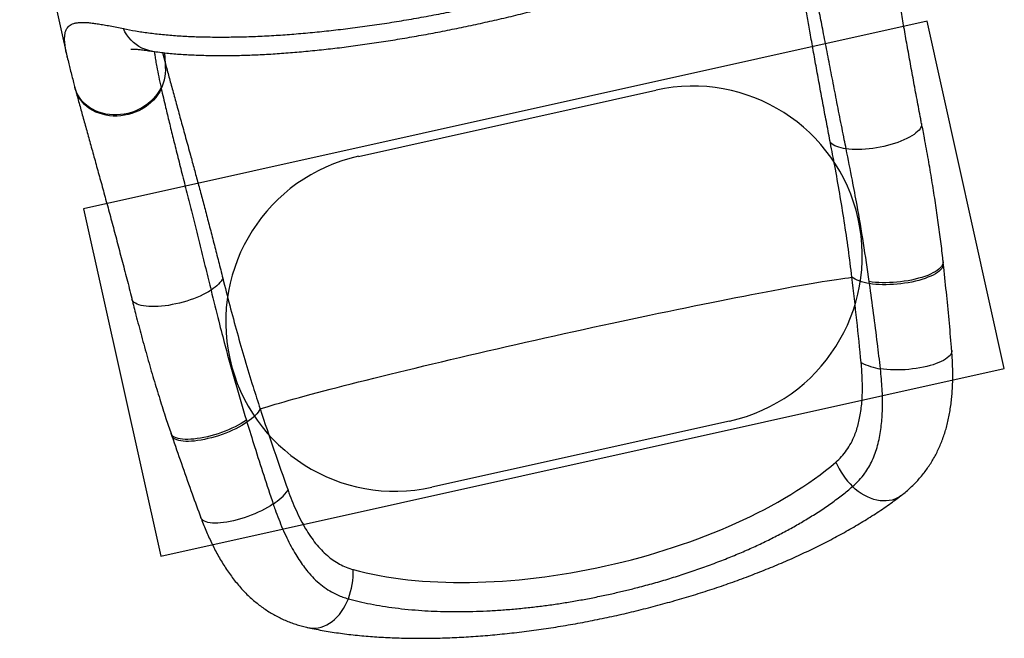
# Model space of a CAD drawing. Units: millimetres. Extents: x -875 to 22085, y 10868 to 25031.
# Drawn here: x 12933 to 14095, y 12924 to 13654 of the extents above; entities that cross this region are included whole.
import ezdxf

# ---------------------------------------------------------------- set-up
doc = ezdxf.new("R2010")
doc.units = ezdxf.units.MM
doc.header["$LTSCALE"] = 100
doc.layers.add('OTWORY_MONTAŻOWE', color=1, linetype='Continuous')
doc.layers.add('WYLEWKI_BETONOWE', color=52, linetype='Continuous')

msp = doc.modelspace()

# ---------------------------------------------------------------- linework, layer by layer
at = {"color": 7, "linetype": 'Continuous', "lineweight": 25}
for p, q in [((12932.8, 13862), (12989, 13609.4)), ((12989, 13609.3), (12989, 13609.4)), ((12998, 13573.5), (12998.4, 13572)), ((13099.7, 13573.6), (13100, 13572.1)), ((14023.2, 13365.7), (14023, 13368.1)), ((13936.1, 13342.3), (13935.7, 13344.7)), ((13200.4, 13181.1), (13201.1, 13178.8)), ((13111.5, 13165.3), (13112.3, 13163))]:
    msp.add_line(p, q, dxfattribs=at)
at = {"color": 8, "linetype": 'Continuous', "lineweight": 25}
msp.add_line((13101.3, 13614.9), (13104.8, 13601.6), dxfattribs=at)
at = {"color": 8, "linetype": 'Continuous', "lineweight": 25, "flags": 128}
for points in [[(13088.4, 13616.6), (13087.8, 13616.7), (13084, 13617.5), (13080.4, 13618.7), (13076.9, 13620.2), (13073.5, 13622), (13070.2, 13624.2), (13067.2, 13626.7), (13064.3, 13629.5), (13061.6, 13632.5), (13059.2, 13635.8), (13057.1, 13639.4), (13055.2, 13643.1)], [(13104.8, 13601.6), (13104.4, 13608.8), (13104.3, 13614.6)], [(13099.7, 13573.6), (13097.8, 13570), (13095.7, 13566.6), (13093.2, 13563.3), (13090.5, 13560.1), (13087.4, 13557.2), (13084.2, 13554.4), (13080.7, 13551.9), (13077, 13549.6), (13073.1, 13547.5), (13069, 13545.8), (13064.9, 13544.3), (13060.6, 13543.1), (13056.2, 13542.2), (13051.9, 13541.6), (13047.5, 13541.3), (13043.1, 13541.3), (13038.8, 13541.7), (13034.5, 13542.3), (13030.4, 13543.3), (13026.4, 13544.5), (13022.5, 13546), (13018.9, 13547.9), (13015.4, 13549.9), (13012.2, 13552.3), (13009.2, 13554.8), (13006.6, 13557.6), (13004.2, 13560.6), (13002.1, 13563.8), (13000.3, 13567.1), (12998.9, 13570.5), (12998, 13573.5)], [(13100, 13572.1), (13098.1, 13568.6), (13096, 13565.2), (13093.5, 13561.9), (13090.8, 13558.7), (13087.7, 13555.8), (13084.4, 13553), (13080.9, 13550.5), (13077.2, 13548.2), (13073.3, 13546.2), (13069.3, 13544.5), (13065.1, 13543), (13060.8, 13541.8), (13056.5, 13540.9), (13052.1, 13540.3), (13047.7, 13540), (13043.3, 13540), (13039, 13540.4), (13034.8, 13541), (13030.6, 13542), (13026.6, 13543.2), (13022.8, 13544.7), (13019.1, 13546.6), (13015.7, 13548.6), (13012.5, 13551), (13009.5, 13553.5), (13006.9, 13556.3), (13004.5, 13559.3), (13002.4, 13562.4), (13000.7, 13565.7), (12999.3, 13569.2), (12998.4, 13572)], [(13997.5, 13531.3), (13997.6, 13529.9), (13997.3, 13528.3), (13996.7, 13526.7), (13995.8, 13525), (13994.5, 13523.4), (13992.9, 13521.7), (13990.9, 13520), (13988.6, 13518.3), (13986, 13516.6), (13983.2, 13515), (13980.1, 13513.4), (13976.7, 13511.8), (13973.2, 13510.3), (13969.4, 13508.9), (13965.5, 13507.6), (13961.4, 13506.3), (13957.2, 13505.2), (13952.9, 13504.2), (13948.6, 13503.2), (13944.2, 13502.5), (13939.9, 13501.8), (13935.6, 13501.2), (13931.3, 13500.8), (13927.1, 13500.6), (13923.1, 13500.4), (13919.1, 13500.4), (13915.4, 13500.6), (13911.8, 13500.9), (13908.5, 13501.3)], [(14023, 13368.1), (14023, 13367), (14022.7, 13365.5), (14022, 13363.9), (14021, 13362.4), (14019.6, 13360.8), (14017.9, 13359.3), (14015.9, 13357.7), (14013.5, 13356.2), (14010.9, 13354.8), (14007.9, 13353.4), (14004.8, 13352), (14001.3, 13350.8), (13997.7, 13349.6), (13993.8, 13348.5), (13989.8, 13347.4), (13985.7, 13346.5), (13981.5, 13345.7), (13977.1, 13345), (13972.7, 13344.4), (13968.3, 13343.9), (13963.9, 13343.6), (13959.6, 13343.4), (13955.3, 13343.3), (13951.1, 13343.3), (13947, 13343.5), (13943, 13343.7), (13939.3, 13344.1), (13935.7, 13344.7)], [(14023.2, 13365.7), (14023.2, 13364.5), (14022.9, 13363), (14022.3, 13361.5), (14021.3, 13359.9), (14019.9, 13358.4), (14018.2, 13356.9), (14016.2, 13355.3), (14013.8, 13353.8), (14011.2, 13352.4), (14008.3, 13351), (14005.1, 13349.7), (14001.7, 13348.4), (13998, 13347.2), (13994.2, 13346.1), (13990.2, 13345), (13986.1, 13344.1), (13981.8, 13343.3), (13977.5, 13342.6), (13973.1, 13342), (13968.7, 13341.5), (13964.3, 13341.2), (13959.9, 13341), (13955.6, 13340.9), (13951.4, 13340.9), (13947.3, 13341), (13943.4, 13341.3), (13939.6, 13341.7), (13936.1, 13342.3)], [(13158.7, 13334.5), (13155.8, 13332.7), (13152.7, 13330.9), (13149.4, 13329.2), (13145.9, 13327.5), (13142.1, 13325.9), (13138.2, 13324.4), (13134.2, 13323), (13130.1, 13321.6), (13125.8, 13320.4), (13121.5, 13319.2), (13117.2, 13318.2), (13112.9, 13317.4), (13108.6, 13316.6), (13104.4, 13316), (13100.3, 13315.6), (13096.3, 13315.2), (13092.4, 13315.1), (13088.7, 13315.1), (13085.2, 13315.2), (13082, 13315.5), (13078.9, 13315.9), (13076.1, 13316.5), (13073.6, 13317.2), (13071.5, 13318), (13069.6, 13319), (13068, 13320.1), (13066.8, 13321.3), (13065.9, 13322.6), (13065.4, 13324)], [(14033.1, 13263.2), (14033.1, 13262.1), (14032.8, 13260.6), (14032.1, 13259.1), (14031.1, 13257.6), (14029.7, 13256.1), (14027.9, 13254.6), (14025.9, 13253.1), (14023.5, 13251.7), (14020.8, 13250.3), (14017.9, 13249), (14014.7, 13247.8), (14011.2, 13246.6), (14007.5, 13245.5), (14003.7, 13244.5), (13999.7, 13243.6), (13995.5, 13242.8), (13991.2, 13242.1), (13986.9, 13241.5), (13982.5, 13241), (13978.1, 13240.7), (13973.6, 13240.5), (13969.3, 13240.4), (13965, 13240.4), (13960.8, 13240.5), (13956.7, 13240.8), (13952.7, 13241.2), (13949, 13241.7)], [(13200.4, 13181.1), (13197.4, 13179.1), (13194.2, 13177.1), (13190.8, 13175.2), (13187.1, 13173.3), (13183.3, 13171.5), (13179.4, 13169.8), (13175.4, 13168.1), (13171.2, 13166.6), (13167, 13165.1), (13162.8, 13163.8), (13158.6, 13162.6), (13154.4, 13161.6), (13150.2, 13160.6), (13146.2, 13159.9), (13142.2, 13159.3), (13138.4, 13158.8), (13134.8, 13158.5), (13131.3, 13158.4), (13128.1, 13158.4), (13125.1, 13158.6), (13122.3, 13158.9), (13119.8, 13159.5), (13117.6, 13160.1), (13115.7, 13161), (13114.1, 13161.9), (13112.9, 13163.1), (13112, 13164.3), (13111.5, 13165.4)], [(13201.1, 13178.8), (13198.1, 13176.8), (13194.9, 13174.8), (13191.5, 13172.9), (13187.8, 13171), (13184, 13169.2), (13180.1, 13167.5), (13176, 13165.8), (13171.9, 13164.3), (13167.7, 13162.8), (13163.5, 13161.5), (13159.3, 13160.3), (13155.1, 13159.3), (13150.9, 13158.3), (13146.9, 13157.6), (13142.9, 13157), (13139.1, 13156.5), (13135.5, 13156.2), (13132, 13156.1), (13128.8, 13156.1), (13125.8, 13156.3), (13123, 13156.6), (13120.6, 13157.2), (13118.4, 13157.8), (13116.5, 13158.7), (13114.9, 13159.6), (13113.7, 13160.7), (13112.7, 13162), (13112.3, 13163)], [(13973.7, 13092.2), (13971.9, 13090.9), (13969, 13089.3), (13965.9, 13087.9), (13962.7, 13086.9), (13959.3, 13086.2), (13955.8, 13085.8), (13952.2, 13085.8), (13948.5, 13086.1), (13944.7, 13086.7), (13941, 13087.7), (13937.2, 13089), (13933.5, 13090.6), (13929.8, 13092.5), (13926.2, 13094.7), (13922.7, 13097.1), (13919.3, 13099.8), (13916, 13102.8)], [(13232.1, 13082.2), (13228.9, 13080.2), (13225.5, 13078.1), (13221.9, 13076.2), (13218.2, 13074.2), (13214.3, 13072.4), (13210.3, 13070.6), (13206.2, 13069), (13202, 13067.4), (13197.8, 13066), (13193.6, 13064.7), (13189.5, 13063.5), (13185.4, 13062.5), (13181.4, 13061.6), (13177.4, 13060.8), (13173.6, 13060.3), (13170, 13059.9), (13166.6, 13059.6), (13163.3, 13059.6), (13160.3, 13059.7), (13157.6, 13060), (13155.1, 13060.4), (13152.9, 13061), (13151, 13061.8), (13149.4, 13062.7), (13148.1, 13063.8), (13147.2, 13065), (13146.7, 13066)], [(13273.1, 12936.4), (13275.3, 12936), (13278.6, 12935.7), (13281.9, 12935.8), (13285.3, 12936.2), (13288.7, 12937), (13292, 12938.2), (13295.3, 12939.7), (13298.5, 12941.5), (13301.6, 12943.7), (13304.6, 12946.1), (13307.5, 12948.9), (13310.2, 12951.9), (13312.7, 12955.2), (13315.1, 12958.7), (13317.2, 12962.4), (13319.1, 12966.3), (13320.8, 12970.4)]]:
    msp.add_lwpolyline(points, dxfattribs=at)
at = {"color": 7, "linetype": 'Continuous', "lineweight": 25, "flags": 128}
for points in [[(13908.5, 13501.3), (13905.4, 13501.8), (13902.6, 13502.5), (13899.9, 13503.2), (13897.5, 13504), (13895.2, 13504.9), (13893.2, 13505.9), (13891.5, 13507), (13889.9, 13508.2)], [(13172.6, 13348.6), (13171.7, 13346.9), (13170.6, 13345.2), (13169.2, 13343.4), (13167.5, 13341.6), (13165.7, 13339.8), (13163.6, 13338), (13161.2, 13336.3), (13158.7, 13334.5)], [(13216.8, 13194.4), (13220.7, 13195.6), (13224.9, 13196.9), (13229.5, 13198.3), (13234.3, 13199.8), (13239.5, 13201.3), (13245, 13202.9), (13250.8, 13204.6), (13256.9, 13206.3), (13263.3, 13208), (13270, 13209.9), (13277, 13211.7), (13284.2, 13213.7), (13291.7, 13215.6), (13299.5, 13217.7), (13307.5, 13219.7), (13315.7, 13221.9), (13324.2, 13224), (13332.9, 13226.2), (13341.9, 13228.5), (13351, 13230.8), (13360.4, 13233.1), (13369.9, 13235.4), (13379.7, 13237.8), (13389.6, 13240.2), (13399.7, 13242.6), (13409.9, 13245.1), (13420.3, 13247.6), (13430.8, 13250.1), (13441.4, 13252.6), (13452.2, 13255.1), (13463.1, 13257.7), (13474.1, 13260.2), (13485.1, 13262.8), (13496.3, 13265.3), (13507.5, 13267.9), (13518.7, 13270.4), (13530, 13273), (13541.4, 13275.6), (13552.7, 13278.1), (13564.1, 13280.6), (13575.5, 13283.2), (13586.9, 13285.7), (13598.2, 13288.2), (13609.6, 13290.7), (13620.8, 13293.1), (13632.1, 13295.5), (13643.3, 13297.9), (13654.4, 13300.3), (13665.4, 13302.7), (13676.3, 13305), (13687.1, 13307.2), (13697.8, 13309.5), (13708.4, 13311.7), (13718.9, 13313.8), (13729.2, 13316), (13739.4, 13318), (13749.4, 13320), (13759.2, 13322), (13768.8, 13323.9), (13778.3, 13325.8), (13787.5, 13327.6), (13796.6, 13329.4), (13805.4, 13331.1), (13814, 13332.7), (13822.4, 13334.3), (13830.5, 13335.8), (13838.4, 13337.3), (13846, 13338.7), (13853.4, 13340), (13860.5, 13341.2), (13867.3, 13342.4), (13873.9, 13343.5), (13880.1, 13344.6), (13886.1, 13345.5), (13891.7, 13346.4), (13897.1, 13347.2), (13902.1, 13348), (13906.8, 13348.7), (13911.2, 13349.2), (13915.3, 13349.8)], [(13936.1, 13342.3), (13932.8, 13342.9), (13929.6, 13343.7), (13926.7, 13344.5), (13924, 13345.4), (13921.5, 13346.4), (13919.2, 13347.5), (13917.1, 13348.6), (13915.3, 13349.8)], [(13216.8, 13194.4), (13215.6, 13192.5), (13214.2, 13190.6), (13212.6, 13188.7), (13210.7, 13186.7), (13208.7, 13184.8), (13206.4, 13182.8), (13203.9, 13180.8), (13201.1, 13178.8)]]:
    msp.add_lwpolyline(points, dxfattribs=at)
at = {"color": 7, "linetype": 'Continuous', "lineweight": 25}
for centre, radius, start, end in [((13051, 13595.3), 54.2, 334.682, 6.6887), ((13958, 13308.9), 67.7, 242.0282, 262.3742), ((13981.6, 13169.2), 93.3, 203.8157, 225.395), ((13195.4, 13139.2), 67.8, 302.7126, 323.0529), ((13233.3, 13002.8), 93.3, 339.6893, 1.2695)]:
    msp.add_arc(centre, radius, start, end, dxfattribs=at)
for centre, major_axis, ratio, start_param, end_param in [((13465.8, 13722.5), (-297.7, 1338.1), 0.2772, 4.289828, 4.369048), ((13465.8, 13722.5), (-297.7, 1338.1), 0.2772, 1.914137, 1.993357), ((13588, 13173.5), (370.9, 82.5), 0.443261, 3.836973, 5.587805)]:
    msp.add_ellipse(centre, major_axis=major_axis, ratio=ratio, start_param=start_param, end_param=end_param, dxfattribs=at)
for points, knots in [([(13055.2, 13643.1), (13059.9, 13642.2), (13069.4, 13640.3), (13084.9, 13638), (13101.3, 13636.2), (13118.6, 13634.7), (13136.6, 13633.7), (13155.3, 13633.2), (13174.9, 13633.1), (13195.3, 13633.4), (13216.3, 13634.1), (13237.7, 13635.3), (13259.2, 13636.9), (13281, 13638.8), (13303.2, 13641.2), (13325.8, 13643.9), (13348.8, 13647), (13371.9, 13650.5), (13395.2, 13654.4), (13418.7, 13658.6), (13440.2, 13662.8), (13459.8, 13666.8), (13479.6, 13671.1), (13501.6, 13676.2), (13525.7, 13682.1), (13549.5, 13688.3), (13573.1, 13694.8), (13596.4, 13701.6), (13619.4, 13708.6), (13640.1, 13715.3), (13658.8, 13721.6), (13675.4, 13727.5), (13691.6, 13733.4), (13707.7, 13739.6), (13723.5, 13745.9), (13739, 13752.4), (13754, 13758.9), (13768.7, 13765.6), (13783, 13772.4), (13797, 13779.3), (13810.2, 13786.3), (13823.4, 13793.6), (13836.4, 13801.2), (13849, 13809.1), (13860.8, 13816.9), (13867.9, 13822.1), (13871.4, 13824.7)], [0, 0, 0, 0, 0.025678, 0.051387, 0.077095, 0.102771, 0.127709, 0.152714, 0.17775, 0.202783, 0.22778, 0.252712, 0.276321, 0.299994, 0.323699, 0.347401, 0.371068, 0.394673, 0.418093, 0.44153, 0.464949, 0.48247, 0.499991, 0.524159, 0.548364, 0.572569, 0.596737, 0.62111, 0.645502, 0.669875, 0.688739, 0.70762, 0.726501, 0.745366, 0.76503, 0.784711, 0.804392, 0.824056, 0.84463, 0.865221, 0.885813, 0.906387, 0.929778, 0.953192, 0.976608, 1, 1, 1, 1]), ([(13088.4, 13616.6), (13088.9, 13616.6), (13092.1, 13616.1), (13098, 13615.3), (13106.3, 13614.3), (13114.8, 13613.5), (13123.4, 13612.8), (13132.2, 13612.3), (13141.1, 13611.9), (13150.1, 13611.6), (13159.3, 13611.4), (13168.6, 13611.3), (13178.1, 13611.3), (13187.5, 13611.4), (13197.2, 13611.7), (13206.9, 13612), (13216.8, 13612.5), (13226.8, 13613), (13236.9, 13613.6), (13247.1, 13614.4), (13257.5, 13615.2), (13268, 13616.1), (13278.5, 13617.1), (13289.1, 13618.2), (13299.7, 13619.4), (13310.3, 13620.6), (13321.1, 13622), (13331.9, 13623.4), (13342.9, 13625), (13353.9, 13626.6), (13365, 13628.3), (13376.1, 13630), (13387.3, 13631.9), (13398.5, 13633.8), (13409.7, 13635.8), (13420.9, 13637.9), (13432.1, 13640), (13443.3, 13642.3), (13454.5, 13644.5), (13465.6, 13646.9), (13476.7, 13649.3), (13487.8, 13651.8), (13499, 13654.3), (13510.1, 13656.9), (13521.2, 13659.6), (13532.2, 13662.4), (13543.3, 13665.2), (13554.3, 13668), (13565.2, 13671), (13576.1, 13673.9), (13587, 13677), (13597.7, 13680.1), (13608.3, 13683.2), (13618.9, 13686.4), (13629.3, 13689.6), (13639.7, 13692.9), (13649.9, 13696.2), (13660.1, 13699.6), (13670.1, 13703), (13680.1, 13706.5), (13690, 13710), (13699.7, 13713.5), (13709.4, 13717.1), (13718.9, 13720.8), (13728.3, 13724.5), (13737.5, 13728.2), (13746.5, 13731.9), (13755.5, 13735.7), (13764.2, 13739.6), (13772.8, 13743.4), (13781.1, 13747.3), (13789.4, 13751.2), (13797.5, 13755.2), (13805.4, 13759.2), (13813.1, 13763.3), (13820.7, 13767.4), (13828.1, 13771.6), (13835.4, 13775.8), (13842.5, 13780.1), (13848.2, 13783.7), (13851.4, 13785.9), (13852.5, 13786.6)], [0, 0, 0, 0, 0.002826, 0.017619, 0.032227, 0.046665, 0.060952, 0.075104, 0.089137, 0.103068, 0.116912, 0.130663, 0.144088, 0.157421, 0.170665, 0.183835, 0.196948, 0.210018, 0.222767, 0.235688, 0.248563, 0.261367, 0.274078, 0.286674, 0.299133, 0.311479, 0.323861, 0.336229, 0.348581, 0.360913, 0.373223, 0.385505, 0.397759, 0.40998, 0.422167, 0.434318, 0.44643, 0.458502, 0.470534, 0.482522, 0.49447, 0.506441, 0.518438, 0.53046, 0.542506, 0.554576, 0.56667, 0.578786, 0.590922, 0.603078, 0.615252, 0.627442, 0.639648, 0.651868, 0.664097, 0.676321, 0.688607, 0.700964, 0.71339, 0.725888, 0.738457, 0.751097, 0.763806, 0.776585, 0.789431, 0.802345, 0.815325, 0.828371, 0.841481, 0.85461, 0.867842, 0.881195, 0.894671, 0.908277, 0.922018, 0.935899, 0.949929, 0.964116, 0.978469, 0.993001, 1, 1, 1, 1]), ([(13997.5, 13531.3), (13997.1, 13533.1), (13996.1, 13538.7), (13994.3, 13548.2), (13992.1, 13559.7), (13990, 13571.1), (13987.9, 13582.3), (13985.9, 13593.5), (13983.9, 13604.5), (13981.9, 13615.4), (13980, 13626.2), (13978.1, 13636.7), (13976.3, 13647.1), (13974.6, 13657.4), (13972.8, 13667.4), (13971.2, 13677.3), (13969.5, 13686.9), (13967.9, 13696.4), (13966.4, 13705.7), (13964.8, 13714.8), (13963.3, 13723.7), (13961.9, 13732.5), (13960.4, 13741.1), (13959, 13749.4), (13957.6, 13757.6), (13956.3, 13765.6), (13954.9, 13773.3), (13953.8, 13779.6), (13953.2, 13783.2), (13953, 13784.3)], [0, 0, 0, 0, 0.016997, 0.054893, 0.09287, 0.130919, 0.169025, 0.207183, 0.245382, 0.283606, 0.321849, 0.360098, 0.398341, 0.436566, 0.474764, 0.512928, 0.551048, 0.589154, 0.627553, 0.66611, 0.704827, 0.743702, 0.782738, 0.821931, 0.86129, 0.90082, 0.940534, 0.980449, 1, 1, 1, 1]), ([(13889.9, 13508.2), (13888.5, 13515.7), (13885.6, 13530.8), (13881.4, 13553), (13877.3, 13574.9), (13873.4, 13596.5), (13869.6, 13617.6), (13866.1, 13637.5), (13862.9, 13656.1), (13859.9, 13673.6), (13857, 13690.5), (13854.2, 13706.9), (13851.5, 13722.7), (13848.9, 13738), (13846.4, 13752.5), (13844.8, 13761.6), (13844, 13766.1)], [0, 0, 0, 0, 0.073667, 0.147374, 0.221043, 0.29616, 0.371318, 0.446434, 0.514563, 0.582754, 0.650943, 0.719072, 0.789271, 0.859536, 0.929802, 1, 1, 1, 1]), ([(13908.5, 13501.3), (13907.8, 13504.9), (13906.1, 13513.1), (13903.6, 13525.7), (13900.9, 13539.2), (13898.3, 13552.5), (13895.7, 13565.7), (13893.2, 13578.6), (13890.7, 13591.3), (13888.3, 13603.8), (13885.9, 13616.1), (13883.6, 13628.1), (13881.4, 13639.6), (13879.2, 13650.6), (13877.2, 13661.2), (13875.2, 13671.5), (13873.2, 13681.5), (13871.3, 13691.2), (13869.5, 13700.6), (13867.6, 13709.7), (13865.6, 13719.6), (13863.3, 13730.4), (13861.7, 13737.7), (13860.9, 13741.4)], [0, 0, 0, 0, 0.037286, 0.085113, 0.132943, 0.180944, 0.228947, 0.276777, 0.324609, 0.372612, 0.420615, 0.46842, 0.516267, 0.561379, 0.606491, 0.651747, 0.697003, 0.741506, 0.786011, 0.830653, 0.875295, 0.937599, 1, 1, 1, 1]), ([(13064.2, 13618.9), (13064.1, 13618.9), (13064.1, 13618.9), (13064.3, 13618.9), (13064.9, 13619), (13065.8, 13619), (13067, 13618.9), (13068.5, 13618.9), (13070.4, 13618.8), (13072.6, 13618.6), (13075.2, 13618.3), (13078.1, 13618), (13081.4, 13617.6), (13084.8, 13617.1), (13087.3, 13616.8), (13088.5, 13616.6)], [0, 0, 0, 0, 0.023522, 0.096017, 0.167348, 0.239096, 0.313627, 0.391017, 0.471341, 0.554625, 0.640844, 0.729928, 0.821769, 0.916224, 1, 1, 1, 1]), ([(12989, 13609.3), (12989.6, 13606.8), (12990.7, 13602), (12992.5, 13594.7), (12994.4, 13587.3), (12996.2, 13580.2), (12997.5, 13575.5), (12998, 13573.5)], [0, 0, 0, 0, 0.223419, 0.424083, 0.636371, 0.840263, 1, 1, 1, 1]), ([(13104.8, 13601.6), (13106.2, 13596.6), (13108.9, 13586.5), (13113.4, 13570.1), (13118.2, 13552.6), (13123.3, 13534.1), (13128.7, 13514.5), (13133.9, 13495.6), (13138.8, 13477.5), (13143.4, 13460.6), (13148.1, 13443.3), (13152.8, 13425.3), (13157.7, 13406.8), (13162.6, 13387.8), (13167.6, 13368.4), (13170.9, 13355.2), (13172.6, 13348.6)], [0, 0, 0, 0, 0.079992, 0.160035, 0.240028, 0.321883, 0.403794, 0.485651, 0.549089, 0.612578, 0.676064, 0.739503, 0.804599, 0.86975, 0.934902, 1, 1, 1, 1]), ([(12998.4, 13572), (12998.9, 13570.2), (13000, 13565.9), (13001.9, 13559), (13004, 13551.3), (13006.2, 13543.4), (13008.4, 13535.3), (13010.7, 13527), (13013.1, 13518.6), (13015.5, 13509.9), (13018, 13501), (13020.5, 13492), (13023, 13482.8), (13025.6, 13473.4), (13028.3, 13463.9), (13030.9, 13454.2), (13033.6, 13444.3), (13036.4, 13434.3), (13039.2, 13424), (13042, 13413.6), (13044.8, 13403), (13047.7, 13392.3), (13050.5, 13381.4), (13053.4, 13370.4), (13056.3, 13359.2), (13059.3, 13347.9), (13062.2, 13336.5), (13064.2, 13328.5), (13065.3, 13324.3), (13065.4, 13324)], [0, 0, 0, 0, 0.030392, 0.070618, 0.110601, 0.150368, 0.189945, 0.229345, 0.268578, 0.307649, 0.346562, 0.385319, 0.42392, 0.462359, 0.500664, 0.538729, 0.576841, 0.614997, 0.653186, 0.691394, 0.729618, 0.767845, 0.806059, 0.84425, 0.88241, 0.920523, 0.958585, 0.99658, 1, 1, 1, 1]), ([(13100, 13572.1), (13100.8, 13568.6), (13102.4, 13561.5), (13104.8, 13551.2), (13107.1, 13541.6), (13109.3, 13532.6), (13111.6, 13523.3), (13113.9, 13513.8), (13116.4, 13503.9), (13118.9, 13493.7), (13121.6, 13483.3), (13124.3, 13472.4), (13127.2, 13461.1), (13130.2, 13449.3), (13133.2, 13437.2), (13136.3, 13424.9), (13139.5, 13412.4), (13142.7, 13399.6), (13145.9, 13386.6), (13149.1, 13373.5), (13152.4, 13360.1), (13155.6, 13347.1), (13157.7, 13338.5), (13158.7, 13334.5)], [0, 0, 0, 0, 0.059814, 0.119711, 0.164215, 0.208718, 0.253361, 0.298001, 0.343114, 0.388226, 0.433482, 0.478736, 0.526542, 0.574388, 0.622219, 0.670049, 0.718053, 0.766058, 0.813885, 0.861715, 0.909716, 0.957717, 1, 1, 1, 1]), ([(14022.9, 13368.1), (14022.8, 13369.6), (14021.9, 13378.4), (14019.9, 13394.8), (14016.9, 13417.4), (14013.5, 13440.5), (14009.7, 13464.4), (14005.5, 13489), (14001.4, 13511.4), (13998.7, 13525.6), (13997.5, 13531.4)], [0, 0, 0, 0, 0.026723, 0.160835, 0.298424, 0.439888, 0.585724, 0.736535, 0.893068, 1, 1, 1, 1]), ([(13915.3, 13349.8), (13913.9, 13360.8), (13911.2, 13382.9), (13906.3, 13415.8), (13900.9, 13448.6), (13895.5, 13479.4), (13891.7, 13499.2), (13889.9, 13508.2)], [0, 0, 0, 0, 0.207046, 0.414095, 0.621375, 0.828654, 1, 1, 1, 1]), ([(13935.7, 13344.7), (13933.5, 13359.8), (13929.2, 13390), (13922.3, 13429.8), (13915.4, 13466.9), (13911, 13488.9), (13908.5, 13501.3)], [0, 0, 0, 0, 0.287145, 0.574421, 0.761962, 1, 1, 1, 1]), ([(14033.1, 13263.2), (14033, 13264.5), (14032.1, 13276.7), (14030, 13299.8), (14026.8, 13332.6), (14024.4, 13354.6), (14023.2, 13365.7)], [0, 0, 0, 0, 0.038085, 0.355308, 0.675804, 1, 1, 1, 1]), ([(13172.6, 13348.6), (13175.3, 13337.9), (13180.7, 13316.5), (13189.4, 13284.5), (13198.5, 13252.5), (13207.6, 13222.4), (13213.9, 13203.1), (13216.8, 13194.4)], [0, 0, 0, 0, 0.207024, 0.414042, 0.621237, 0.828433, 1, 1, 1, 1]), ([(13158.7, 13334.5), (13161.7, 13322.2), (13167.1, 13300.4), (13176.6, 13263.9), (13187.2, 13224.9), (13196, 13195.7), (13200.4, 13181.1)], [0, 0, 0, 0, 0.238039, 0.425584, 0.712733, 1, 1, 1, 1]), ([(13949, 13241.7), (13947.8, 13251.7), (13943.9, 13285.3), (13939.3, 13318.7), (13936.1, 13342.3)], [0, 0, 0, 0, 0.297627, 1, 1, 1, 1]), ([(13065.3, 13324), (13066.9, 13317.7), (13070.5, 13303.2), (13076.7, 13280), (13083.6, 13254.9), (13090.8, 13230), (13098.1, 13206.2), (13104.9, 13184.7), (13109.5, 13171.3), (13111.5, 13165.4)], [0, 0, 0, 0, 0.118134, 0.272108, 0.435482, 0.591882, 0.742195, 0.887307, 1, 1, 1, 1]), ([(13973.6, 13092.3), (13974.2, 13092.7), (13976.7, 13094.6), (13980.7, 13098), (13985.8, 13102.6), (13990.7, 13107.4), (13995.2, 13112.5), (13999.6, 13117.7), (14003.6, 13123.1), (14007.4, 13128.6), (14011, 13134.4), (14014.2, 13140.3), (14017.3, 13146.4), (14020.1, 13152.7), (14022.6, 13159.2), (14024.9, 13165.9), (14026.9, 13172.7), (14028.7, 13179.7), (14030.2, 13187), (14031.5, 13194.5), (14032.6, 13202.2), (14033.4, 13210), (14034, 13217.9), (14034.3, 13225.9), (14034.4, 13233.9), (14034.3, 13242), (14034, 13250.2), (14033.6, 13257.2), (14033.3, 13261.6), (14033.1, 13263.2)], [0, 0, 0, 0, 0.012281, 0.051209, 0.089675, 0.12775, 0.165503, 0.203007, 0.24033, 0.277539, 0.314695, 0.351844, 0.389044, 0.426345, 0.463797, 0.50144, 0.539005, 0.577994, 0.617309, 0.657126, 0.697294, 0.737638, 0.777941, 0.818034, 0.857538, 0.898067, 0.937391, 0.976518, 1, 1, 1, 1]), ([(13896.2, 13131.6), (13898.5, 13133.7), (13903.2, 13138), (13909.2, 13145.5), (13914.4, 13154), (13918.3, 13162.4), (13921.2, 13170.4), (13923.2, 13177.8), (13924.9, 13185.5), (13926.2, 13193.7), (13927.1, 13202.2), (13927.6, 13211.1), (13927.7, 13220.2), (13927.5, 13229.6), (13927.1, 13239.2), (13926.5, 13245.7), (13926.2, 13249)], [0, 0, 0, 0, 0.088146, 0.176287, 0.267222, 0.358154, 0.420476, 0.482854, 0.545177, 0.609706, 0.674292, 0.738824, 0.803678, 0.868541, 0.934266, 1, 1, 1, 1]), ([(13916, 13102.8), (13918.7, 13105.2), (13923.9, 13110), (13930.2, 13117.8), (13935.3, 13125.7), (13939.4, 13133.6), (13942.8, 13142.1), (13945.7, 13151.2), (13947.9, 13160.4), (13949.5, 13169.9), (13950.5, 13179.4), (13951.2, 13188.7), (13951.4, 13197.9), (13951.4, 13207.5), (13951, 13218.1), (13950.2, 13229.8), (13949.4, 13237.7), (13949, 13241.7)], [0, 0, 0, 0, 0.084637, 0.169271, 0.237051, 0.305067, 0.373165, 0.441182, 0.508968, 0.570922, 0.632932, 0.694887, 0.747503, 0.800121, 0.866726, 0.933391, 1, 1, 1, 1]), ([(13201.1, 13178.8), (13204.1, 13169.2), (13214.1, 13136.8), (13224.6, 13104.8), (13232.1, 13082.2)], [0, 0, 0, 0, 0.297609, 1, 1, 1, 1]), ([(13112.3, 13163), (13112.8, 13161.5), (13117, 13149.1), (13125, 13126.2), (13135.9, 13095.4), (13143.3, 13075.4), (13146.7, 13066)], [0, 0, 0, 0, 0.047366, 0.379917, 0.708945, 1, 1, 1, 1]), ([(13320.8, 12970.4), (13325, 12969.3), (13333.4, 12967), (13346.9, 12964.2), (13361, 12961.6), (13375.9, 12959.5), (13391.5, 12957.8), (13406.9, 12956.5), (13422.1, 12955.7), (13437, 12955.3), (13452.2, 12955.1), (13468, 12955.4), (13484.2, 12956), (13500.9, 12957), (13517.9, 12958.4), (13534.6, 12960.1), (13550.9, 12962), (13566.8, 12964.2), (13582.9, 12966.8), (13599.2, 12969.6), (13615.5, 12972.8), (13631.2, 12976.2), (13646.1, 12979.6), (13662, 12983.5), (13679.2, 12988.1), (13697.9, 12993.5), (13716.4, 12999.3), (13734.7, 13005.5), (13752.8, 13012.1), (13770.2, 13018.9), (13787, 13025.9), (13803.2, 13033.1), (13818.8, 13040.6), (13834, 13048.4), (13848.7, 13056.4), (13863.2, 13064.9), (13877.4, 13073.8), (13891.3, 13083.3), (13904.3, 13093), (13912.1, 13099.5), (13916, 13102.8)], [0, 0, 0, 0, 0.0271777, 0.0543701, 0.0815466, 0.1093023, 0.1370747, 0.1648292, 0.1889844, 0.2131642, 0.2373433, 0.2614969, 0.2865245, 0.3115821, 0.3366386, 0.361665, 0.3844948, 0.4073362, 0.4301658, 0.4534415, 0.4767301, 0.5000055, 0.5204597, 0.5409484, 0.5682956, 0.5956639, 0.6230113, 0.6511264, 0.6792631, 0.7073789, 0.734732, 0.7621038, 0.789458, 0.8174948, 0.845551, 0.8735886, 0.9049958, 0.9364036, 0.9682015, 1, 1, 1, 1]), ([(13249.6, 13098.5), (13251.1, 13094.4), (13254.1, 13086.4), (13259, 13074.7), (13264.4, 13063.5), (13270.1, 13053.2), (13276, 13043.9), (13282.2, 13035.5), (13288.9, 13027.9), (13295.8, 13021.3), (13303, 13015.7), (13310.5, 13011.1), (13318.3, 13007.4), (13323.8, 13005.7), (13326.6, 13004.8)], [0, 0, 0, 0, 0.086279, 0.17255, 0.260917, 0.349279, 0.431047, 0.512811, 0.596779, 0.680743, 0.759553, 0.838368, 0.919181, 1, 1, 1, 1]), ([(13274.2, 12936.1), (13275.5, 12935.9), (13279.9, 12934.9), (13287.5, 12933.5), (13297, 12931.8), (13306.6, 12930.3), (13316.4, 12929), (13326.4, 12927.8), (13336.5, 12926.8), (13346.7, 12925.9), (13357, 12925.2), (13367.4, 12924.6), (13378, 12924.2), (13388.7, 12923.9), (13399.5, 12923.7), (13410.3, 12923.7), (13421.1, 12923.9), (13432.1, 12924.1), (13443.2, 12924.5), (13454.3, 12925.1), (13465.5, 12925.7), (13476.8, 12926.5), (13488.1, 12927.4), (13499.5, 12928.5), (13511, 12929.7), (13522.5, 12931), (13534.1, 12932.5), (13545.6, 12934), (13557.1, 12935.7), (13568.6, 12937.5), (13580.1, 12939.4), (13591.7, 12941.5), (13603.2, 12943.6), (13614.8, 12945.9), (13626.3, 12948.3), (13637.8, 12950.8), (13649.3, 12953.4), (13660.8, 12956.2), (13672.2, 12959), (13683.5, 12961.9), (13694.8, 12965), (13706.1, 12968.1), (13717.2, 12971.4), (13728.3, 12974.7), (13739.4, 12978.2), (13750.4, 12981.7), (13761.3, 12985.4), (13772.1, 12989.2), (13782.8, 12993), (13793.4, 12997), (13803.9, 13001), (13814.2, 13005.1), (13824.5, 13009.3), (13834.7, 13013.6), (13844.7, 13018), (13854.6, 13022.5), (13864.3, 13027.1), (13873.9, 13031.7), (13883.4, 13036.5), (13892.7, 13041.3), (13901.9, 13046.2), (13910.8, 13051.2), (13919.7, 13056.3), (13928.3, 13061.5), (13936.8, 13066.7), (13945.2, 13072.1), (13953.3, 13077.5), (13961.1, 13083), (13967.9, 13087.9), (13972, 13091), (13973.6, 13092.2)], [0, 0, 0, 0, 0.007059, 0.022924, 0.038693, 0.054489, 0.070208, 0.085864, 0.10147, 0.117043, 0.13203, 0.147522, 0.16293, 0.178218, 0.193349, 0.208289, 0.222997, 0.237957, 0.252776, 0.267545, 0.28228, 0.296995, 0.311716, 0.326251, 0.340879, 0.355507, 0.370092, 0.384605, 0.399014, 0.413283, 0.427699, 0.442072, 0.456427, 0.470779, 0.485141, 0.499527, 0.513868, 0.528155, 0.542488, 0.556851, 0.571223, 0.585582, 0.599905, 0.61423, 0.62867, 0.64312, 0.657593, 0.672104, 0.686668, 0.701298, 0.715836, 0.730471, 0.745188, 0.759971, 0.774804, 0.789673, 0.804493, 0.819524, 0.834607, 0.849752, 0.864969, 0.880258, 0.895493, 0.911073, 0.92668, 0.942328, 0.958027, 0.973789, 0.989624, 1, 1, 1, 1]), ([(13232.1, 13082.2), (13232.8, 13080.1), (13234.9, 13074), (13238.6, 13064.2), (13243.2, 13053), (13248, 13042.3), (13253.2, 13032.1), (13258.4, 13022.9), (13263.7, 13014.6), (13269, 13007.2), (13275.1, 12999.7), (13282.1, 12992.3), (13290.2, 12985.4), (13298.8, 12979.5), (13306.8, 12975.3), (13314.2, 12972.3), (13318.6, 12971), (13320.8, 12970.4)], [0, 0, 0, 0, 0.0376628, 0.1072601, 0.17707, 0.2469443, 0.3167316, 0.3863044, 0.4476704, 0.5090882, 0.570449, 0.6503387, 0.7304879, 0.8106407, 0.8905372, 0.9452676, 1, 1, 1, 1]), ([(13146.7, 13066), (13147.2, 13064.9), (13148.5, 13061.2), (13151, 13055.1), (13154.1, 13047.5), (13157.5, 13040.1), (13161, 13032.8), (13164.7, 13025.6), (13168.6, 13018.6), (13172.7, 13011.7), (13177, 13005), (13181.5, 12998.6), (13186.1, 12992.4), (13191, 12986.5), (13195.9, 12980.9), (13201, 12975.6), (13206.3, 12970.7), (13211.6, 12966.2), (13217, 12961.9), (13222.6, 12957.9), (13228.3, 12954.2), (13234.2, 12950.8), (13240.1, 12947.7), (13246.2, 12944.9), (13252.4, 12942.4), (13258.7, 12940.2), (13265, 12938.3), (13269.8, 12937), (13272.5, 12936.5), (13273.1, 12936.4)], [0, 0, 0, 0, 0.016973, 0.056176, 0.095631, 0.135499, 0.175856, 0.216306, 0.257105, 0.298153, 0.339332, 0.380451, 0.421361, 0.461918, 0.502008, 0.541578, 0.579968, 0.618092, 0.655962, 0.693593, 0.73102, 0.768276, 0.805411, 0.842469, 0.879496, 0.916536, 0.953328, 0.989803, 1, 1, 1, 1])]:
    msp.add_open_spline(points, degree=3, knots=knots, dxfattribs=at)
at = {"color": 8, "linetype": 'Continuous', "lineweight": 25}
for points, knots in [([(12989, 13609.4), (12988.8, 13610.5), (12988.1, 13613.5), (12987.2, 13618), (12986.4, 13623.1), (12986, 13627.7), (12985.8, 13631.9), (12986, 13635.6), (12986.6, 13639), (12987.6, 13641.9), (12989.1, 13644.3), (12991, 13646.4), (12993.5, 13648), (12996.5, 13649.2), (13000.1, 13650), (13004.1, 13650.4), (13008.7, 13650.5), (13013.9, 13650.2), (13019.6, 13649.6), (13025.7, 13648.7), (13032.4, 13647.6), (13039.6, 13646.3), (13047.1, 13644.8), (13052.6, 13643.6), (13055.2, 13643.1)], [0, 0, 0, 0, 0.024959, 0.070171, 0.115382, 0.161762, 0.208142, 0.254753, 0.301364, 0.348699, 0.3961, 0.444035, 0.49197, 0.540207, 0.588444, 0.635232, 0.68202, 0.729121, 0.776221, 0.821374, 0.866527, 0.911975, 0.957423, 1, 1, 1, 1]), ([(13091.7, 13616.2), (13091.9, 13614.6), (13092.4, 13611), (13093.4, 13604.9), (13094.9, 13596.6), (13096.9, 13586.3), (13098.7, 13577.8), (13099.7, 13573.6)], [0, 0, 0, 0, 0.125405, 0.292818, 0.460238, 0.729855, 1, 1, 1, 1])]:
    msp.add_open_spline(points, degree=3, knots=knots, dxfattribs=at)
at = {"layer": 'OTWORY_MONTAŻOWE'}
for p, q in [((13332.6, 13492.4), (13684, 13570.6)), ((13770.9, 13180.1), (13419.5, 13101.9))]:
    msp.add_line(p, q, dxfattribs=at)
for centre, start, end in [((13727.5, 13375.3), 282.5424, 102.5424), ((13376.1, 13297.2), 102.5424, 282.5424)]:
    msp.add_arc(centre, 200, start, end, dxfattribs=at)
at = {"layer": 'WYLEWKI_BETONOWE'}
for p, q in [((14004, 13652), (13008.3, 13430.5)), ((14095.2, 13242), (14004, 13652)), ((13008.3, 13430.5), (13099.5, 13020.5)), ((13099.5, 13020.5), (14095.2, 13242))]:
    msp.add_line(p, q, dxfattribs=at)

doc.saveas('drawing.dxf')
